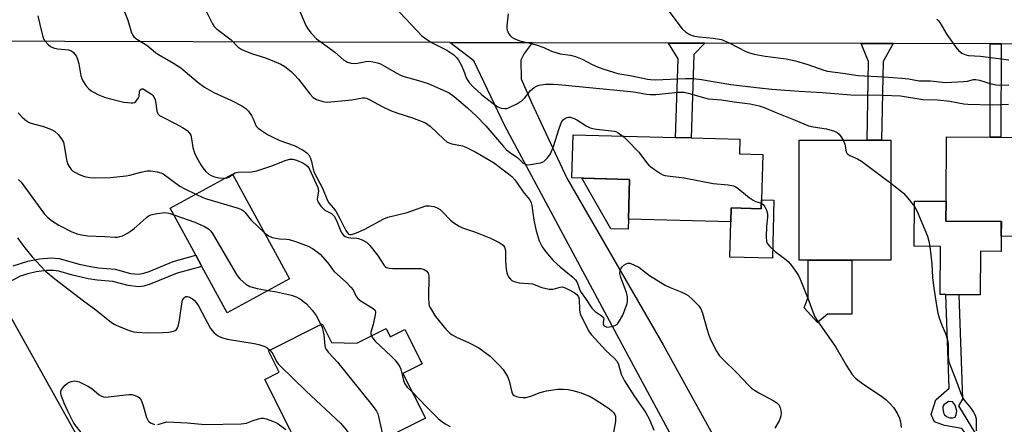
# Model space of a CAD drawing. Units: inches. Extents: x 1291759 to 1297759, y 473452 to 477452.
# Drawn here: x 1293714 to 1294015, y 476375 to 476499 of the extents above; entities that cross this region are included whole.
import ezdxf

# ---------------------------------------------------------------- set-up
doc = ezdxf.new("R2010")
doc.units = ezdxf.units.IN
doc.header["$MEASUREMENT"] = 0
for name, color, linetype in [('BLDG-Footprint', 5, 'Continuous'), ('CULTRL-Pad', 6, 'Continuous'), ('TRANS-Non Street Sidewalk', 7, 'Continuous'), ('TRANS-Road', 130, 'Continuous'), ('Undefined', 1, 'Continuous')]:
    doc.layers.add(name, color=color, linetype=linetype)

msp = doc.modelspace()

# ---------------------------------------------------------------- linework, layer by layer
at = {"layer": 'BLDG-Footprint'}
for points, elevation in [([(1293940.74, 476443.73), (1293940.67, 476441.04), (1293931.44, 476441.28), (1293931.33, 476437.02), (1293900.14, 476437.82), (1293900.45, 476449.98), (1293882.84, 476450.43), (1293883.18, 476463.58), (1293914.46, 476462.78), (1293919.21, 476462.65), (1293934.14, 476462.27), (1293934.02, 476457.79), (1293941.1, 476457.61)], 328.62), ([(1293980.18, 476425.33), (1293952.27, 476425.33), (1293952.27, 476461.97), (1293972.95, 476461.97), (1293977.38, 476461.97), (1293980.18, 476461.97)], 326.82), ([(1294028.02, 476462.83), (1294027.84, 476432.51), (1294013.93, 476432.59), (1294013.95, 476437.08), (1293997.03, 476437.18), (1293997.07, 476443.3), (1293997.19, 476463.01), (1294010.5, 476462.93), (1294013.79, 476462.91)], 325.17), ([(1293796.66, 476419.64), (1293777.62, 476409.23), (1293769.89, 476423.38), (1293768.01, 476426.82), (1293760.18, 476441.15), (1293779.21, 476451.55)], 337.68), ([(1293809.42, 476400.17), (1293817.13, 476399.91), (1293826.11, 476404.41), (1293827.38, 476401.88), (1293831.85, 476404.12), (1293837.1, 476393.65), (1293831.24, 476390.71), (1293838.1, 476377.03), (1293828.79, 476372.36), (1293831.14, 476367.67), (1293819.71, 476361.94), (1293817.97, 476365.42), (1293804.31, 476358.56), (1293799.09, 476368.97), (1293796.96, 476373.22), (1293789.1, 476388.89), (1293793.5, 476391.09), (1293790.22, 476397.63), (1293806.58, 476405.83)], 338.21)]:
    msp.add_lwpolyline(points, close=True, dxfattribs=dict(at, elevation=elevation))
at = {"layer": 'CULTRL-Pad'}
for points in [[(1293900.14, 476437.82), (1293900.06, 476434.77), (1293894.75, 476434.91), (1293885.9, 476450.35), (1293900.45, 476449.98)], [(1293944.51, 476443.64), (1293944.06, 476425.87), (1293931.06, 476426.2), (1293931.33, 476437.02), (1293931.44, 476441.28), (1293940.67, 476441.04), (1293940.74, 476443.74)], [(1294013.93, 476432.59), (1294013.9, 476428), (1294007.57, 476428.04), (1294007.49, 476414.72), (1294000.93, 476414.76), (1293997, 476414.79), (1293995.24, 476414.8), (1293995.33, 476429.52), (1293987.36, 476429.56), (1293987.44, 476443.36), (1293997.07, 476443.3), (1293997.03, 476437.18), (1294013.96, 476437.08)], [(1293960.9, 476408.82), (1293957.79, 476406.29), (1293953.71, 476410.72), (1293955.01, 476413.95), (1293955.01, 476425.33), (1293968.3, 476425.33), (1293968.3, 476408.82)]]:
    msp.add_lwpolyline(points, close=True, dxfattribs=at)
at = {"layer": 'TRANS-Non Street Sidewalk'}
for points in [[(1293923.38, 476491.62), (1293920.08, 476488.13), (1293919.21, 476462.65), (1293914.46, 476462.78), (1293915.29, 476486.87), (1293912.35, 476491.64)], [(1293980.94, 476491.48), (1293977.84, 476485.96), (1293977.38, 476461.98), (1293972.95, 476461.98), (1293973.42, 476486.04), (1293971.2, 476491.5)], [(1294013.86, 476491.4), (1294013.79, 476462.91), (1294010.5, 476462.93), (1294010.56, 476491.41)]]:
    msp.add_lwpolyline(points, close=True, dxfattribs=at)
msp.add_lwpolyline([(1293712.25, 476423.58), (1293716.72, 476425.05), (1293720.31, 476425.73), (1293723.98, 476425.99), (1293726.25, 476425.83), (1293732.36, 476424.13), (1293735.85, 476423.34), (1293738.27, 476422.94), (1293743.37, 476422.51), (1293748.04, 476421.26), (1293750.49, 476420.99), (1293752.13, 476421.3), (1293753.75, 476421.84), (1293761.07, 476424.88), (1293768.01, 476426.82), (1293769.89, 476423.38), (1293762.29, 476421.3), (1293754.12, 476417.95), (1293752.19, 476417.41), (1293750.49, 476417.18), (1293747.37, 476417.53), (1293742.67, 476418.79), (1293737.88, 476419.17), (1293735.12, 476419.62), (1293730.36, 476420.74), (1293726.15, 476421.98), (1293724.61, 476422.19), (1293722.57, 476422.15), (1293719.29, 476421.76), (1293716.72, 476421.14), (1293714.37, 476420.37), (1293711.27, 476418.68)], dxfattribs=at)
for points in [[(1294006.31, 476350.58, 0), (1294002.15, 476346.36, 0), (1294003.38, 476369.09, 0), (1294003.14, 476372.28, 0), (1294001.93, 476373.91, 0), (1293996.56, 476374.75, 0), (1293993.58, 476375.91, 0), (1293992.52, 476378.13, 0), (1293993.98, 476382.61, 0), (1293998.02, 476386.2, 0), (1293997, 476414.79, 0), (1294000.93, 476414.76, 0), (1294002.06, 476382.8, 0), (1294000.9, 476380.77, 0), (1294007.36, 476370.08, 0)], [(1293999.08, 476381.99, 0), (1293997.87, 476382.13, 0), (1293996.41, 476381.07, 0), (1293996.14, 476380.59, 0), (1293996.09, 476379.97, 0), (1293996.33, 476378.67, 0), (1293996.62, 476378.06, 0), (1293997.24, 476377.56, 0), (1293998.25, 476377.12, 0), (1293999, 476377.08, 0), (1293999.81, 476377.33, 0), (1294000.18, 476378.12, 0), (1294000.34, 476379.14, 0), (1293999.85, 476380.95, 0)]]:
    msp.add_polyline3d(points, close=True, dxfattribs=at)
at = {"layer": 'TRANS-Road'}
for points in [[(1294217.8, 476490.89), (1294167.97, 476491.02), (1294131.23, 476491.11), (1294074.07, 476491.25), (1294069.64, 476491.26), (1294013.86, 476491.4), (1294010.56, 476491.41), (1293980.94, 476491.48), (1293971.2, 476491.5), (1293923.38, 476491.62), (1293912.35, 476491.64), (1293870.66, 476491.75), (1293845.59, 476491.81), (1293688.7, 476492.19)], [(1293939.26, 476323.23), (1293900.99, 476394.21), (1293862.34, 476466.3), (1293852.87, 476486.16), (1293845.59, 476491.81), (1293870.66, 476491.75), (1293868.31, 476488.5), (1293867.28, 476486.43), (1293867.32, 476480.71), (1293870.48, 476473.53), (1293881.27, 476450.35), (1293910.68, 476399.39), (1293962.65, 476305.35)], [(1293707.29, 476415.3), (1293741.54, 476354.06), (1293745.07, 476347.75), (1293745.47, 476347.03), (1293756.22, 476327.89), (1293762.91, 476315.95), (1293765.39, 476311.53), (1293771.05, 476301.45), (1293799.29, 476251.12), (1293803.32, 476243.92), (1293820.14, 476213.95), (1293824.35, 476206.46), (1293832.46, 476191.99), (1293834.04, 476189.18), (1293839.62, 476179.24), (1293841.2, 476176.43), (1293856.21, 476149.67), (1293860.17, 476142.61), (1293878.5, 476109.94)]]:
    msp.add_lwpolyline(points, dxfattribs=at)
at = {"layer": 'Undefined'}
for points, elevation in [([(1293744.4, 476505.85), (1293747.21, 476498.6), (1293748.35, 476494.8), (1293748.74, 476494.04), (1293749.09, 476493.59), (1293749.99, 476492.87), (1293753.09, 476491), (1293755.67, 476488.79), (1293756.58, 476488.11), (1293761.18, 476485.48), (1293763.4, 476484.09), (1293768.78, 476479.57), (1293770.64, 476478.19), (1293773.47, 476476.56), (1293778.94, 476474.08), (1293782.07, 476472.44), (1293783.31, 476471.67), (1293784.08, 476470.88), (1293785.02, 476469.48), (1293785.52, 476468.49), (1293786.09, 476466.98), (1293786.48, 476466.26), (1293787.04, 476465.62), (1293787.72, 476465.09), (1293789.95, 476463.73), (1293791.7, 476462.77), (1293793.69, 476461.88), (1293798.02, 476460.33), (1293800.79, 476458.94), (1293801.95, 476458.1), (1293802.51, 476457.47), (1293803.05, 476456.5), (1293803.38, 476455.41), (1293803.85, 476453.12), (1293804.17, 476452.14), (1293806.67, 476447.33), (1293808.2, 476443.5), (1293808.63, 476442.86), (1293810.09, 476441.16), (1293810.73, 476440.26), (1293812.12, 476437.8), (1293813.85, 476434.34), (1293814.3, 476433.65), (1293814.64, 476433.3), (1293815.04, 476433.11), (1293815.5, 476433.11), (1293817.03, 476433.64), (1293819.37, 476434.72), (1293825.37, 476437.92), (1293826.63, 476438.47), (1293832.52, 476439.89), (1293838.21, 476441.86), (1293839.3, 476441.94), (1293840.68, 476441.69), (1293841.74, 476441.34), (1293842.66, 476440.77), (1293843.48, 476440.02), (1293845.66, 476437.58), (1293846.76, 476436.72), (1293848.41, 476435.66), (1293849.41, 476435.18), (1293853.39, 476433.82), (1293857.98, 476432.04), (1293860.62, 476430.69), (1293861.81, 476429.91), (1293862.28, 476429.3), (1293862.53, 476428.28), (1293862.59, 476424.89), (1293862.81, 476422.55), (1293862.99, 476421.4), (1293863.15, 476420.86), (1293863.54, 476420.11), (1293864.06, 476419.45), (1293864.48, 476419.1), (1293865.26, 476418.76), (1293866.7, 476418.43), (1293870.78, 476418.08), (1293873.61, 476416.95), (1293875.92, 476416.45), (1293877.07, 476416.42), (1293879.22, 476417.07), (1293880.01, 476417.11), (1293880.79, 476416.87), (1293881.78, 476416.38), (1293883.49, 476415.39), (1293884.3, 476414.79), (1293884.85, 476414.11), (1293885.07, 476413.39), (1293885.15, 476410.18), (1293885.41, 476408.83), (1293885.72, 476408.09), (1293887.93, 476403.76), (1293888.73, 476402.61), (1293890.06, 476401.12), (1293893.14, 476397.79), (1293895.84, 476395.22), (1293896.64, 476394.3), (1293897.05, 476393.4), (1293897.86, 476390.5), (1293898.87, 476388.47), (1293901.94, 476383.68), (1293904.62, 476379.93), (1293905.42, 476378.68), (1293906.5, 476376.64), (1293907.81, 476373.38)], 332), ([(1293769.98, 476503.82), (1293773.12, 476497.47), (1293773.64, 476496.73), (1293774.22, 476496.14), (1293778.77, 476492.62), (1293780.95, 476490.43), (1293781.9, 476489.76), (1293782.93, 476489.29), (1293785.34, 476488.37), (1293788.95, 476487.23), (1293791.36, 476486.32), (1293793.99, 476485.22), (1293795.23, 476484.47), (1293797.11, 476482.99), (1293798.19, 476481.97), (1293799.36, 476480.61), (1293802.78, 476476.12), (1293803.89, 476475.01), (1293804.81, 476474.43), (1293806.75, 476473.76), (1293807.33, 476473.65), (1293808.22, 476473.63), (1293815.69, 476474.31), (1293818.9, 476474.9), (1293819.63, 476474.89), (1293820.11, 476474.77), (1293821.14, 476474.3), (1293825.1, 476472.12), (1293827.49, 476471.03), (1293829.42, 476470.28), (1293834.12, 476468.78), (1293838.15, 476467.23), (1293838.88, 476466.8), (1293839.56, 476466.25), (1293843.69, 476462.23), (1293844.73, 476461.4), (1293846.21, 476460.82), (1293849.41, 476460.24), (1293850.48, 476459.87), (1293853.55, 476458.29), (1293858.88, 476455.1), (1293863.53, 476451.72), (1293864.53, 476450.83), (1293865.39, 476449.81), (1293868.24, 476445.82), (1293869.95, 476443.72), (1293870.42, 476442.85), (1293870.64, 476442.02), (1293871.19, 476437.49), (1293871.9, 476434.23), (1293872.86, 476431.17), (1293873.71, 476429.41), (1293874.89, 476427.81), (1293877.16, 476425.24), (1293879.3, 476423.29), (1293883.09, 476420.1), (1293883.9, 476419.28), (1293884.34, 476418.65), (1293884.68, 476417.97), (1293885.31, 476416.14), (1293885.64, 476415.4), (1293887.03, 476413.58), (1293888.91, 476410.68), (1293889.92, 476409.67), (1293891.76, 476408.44), (1293892.44, 476407.78), (1293892.56, 476407.4), (1293892.39, 476406.31), (1293892.4, 476405.82), (1293892.58, 476405.39), (1293892.87, 476405.09), (1293893.53, 476404.87), (1293894.34, 476404.89), (1293895.46, 476405.1), (1293896.19, 476405.42), (1293896.76, 476405.88), (1293897.11, 476406.3), (1293898.38, 476408.5), (1293899.05, 476410.13), (1293899.69, 476412.08), (1293899.84, 476412.91), (1293899.85, 476414.03), (1293899.52, 476415.4), (1293897.73, 476420.02), (1293897.5, 476421.25), (1293897.57, 476422.04), (1293897.85, 476422.81), (1293898.15, 476423.25), (1293898.73, 476423.79), (1293899.4, 476424.19), (1293899.88, 476424.36), (1293900.5, 476424.35), (1293901.76, 476423.92), (1293903.23, 476423.13), (1293906.58, 476420.66), (1293911.3, 476417.69), (1293912.86, 476416.91), (1293916.36, 476415.55), (1293917.66, 476414.96), (1293918.37, 476414.47), (1293919.68, 476413.28), (1293921.55, 476411.38), (1293922.2, 476410.44), (1293922.69, 476409.08), (1293924.1, 476403.99), (1293924.63, 476402.36), (1293925.3, 476400.88), (1293927.02, 476397.53), (1293927.95, 476396.09), (1293928.94, 476395.03), (1293933.28, 476390.75), (1293936.65, 476387.17), (1293937.69, 476386.19), (1293938.54, 476385.57), (1293939.91, 476384.75), (1293944.26, 476382.46), (1293945.41, 476381.69), (1293946.15, 476380.95), (1293946.46, 476380.22), (1293946.64, 476379.41), (1293946.72, 476378.58), (1293946.66, 476377.76), (1293946.44, 476376.98), (1293946.12, 476376.22), (1293944.84, 476374)], 330), ([(1293799.68, 476501.63), (1293801.63, 476497.04), (1293802.17, 476496.01), (1293803.25, 476494.64), (1293804.87, 476492.98), (1293808.87, 476490.12), (1293810.48, 476488.85), (1293813.08, 476486.56), (1293813.77, 476486.06), (1293814.28, 476485.82), (1293815.4, 476485.52), (1293816.56, 476485.42), (1293817.4, 476485.5), (1293819.93, 476486), (1293820.97, 476486.08), (1293822.11, 476485.92), (1293823.53, 476485.56), (1293824.36, 476485.27), (1293825.14, 476484.89), (1293829.21, 476482.52), (1293830.7, 476481.76), (1293831.89, 476481.34), (1293836, 476480.23), (1293838.92, 476479.27), (1293845.32, 476476.45), (1293846.92, 476475.29), (1293850.95, 476471.86), (1293853.68, 476469.29), (1293856.53, 476466.3), (1293861.94, 476460.01), (1293862.9, 476459), (1293863.74, 476458.29), (1293866.3, 476456.55), (1293867.97, 476454.93), (1293868.61, 476454.62), (1293869.34, 476454.48), (1293870.17, 476454.51), (1293873.27, 476455.02), (1293874.27, 476455.46), (1293875.28, 476456.42), (1293875.82, 476457.1), (1293876.27, 476457.84), (1293877.25, 476460.01), (1293878.94, 476465.56), (1293879.63, 476467.44), (1293879.92, 476467.91), (1293880.27, 476468.27), (1293880.9, 476468.7), (1293881.36, 476468.9), (1293881.85, 476468.98), (1293882.34, 476468.96), (1293883.57, 476468.63), (1293884.32, 476468.23), (1293887.15, 476466.34), (1293888.4, 476465.71), (1293889.22, 476465.49), (1293890.35, 476465.31), (1293895.81, 476464.77), (1293896.27, 476464.63), (1293896.97, 476464.26), (1293898.42, 476463.19)], 328), ([(1293828.81, 476502.64), (1293837.05, 476493.9), (1293838.12, 476493.03), (1293839.97, 476491.84), (1293843.67, 476490.01), (1293844.67, 476489.44), (1293846.76, 476488), (1293847.58, 476487.26), (1293848.23, 476486.4), (1293849.06, 476484.95), (1293849.77, 476483.37), (1293850.69, 476480.81), (1293851.47, 476479.54), (1293852.72, 476478.24), (1293855.23, 476475.95), (1293858.84, 476473.14), (1293860.25, 476472.19), (1293861.29, 476471.76), (1293862.4, 476471.61), (1293862.95, 476471.68), (1293863.5, 476471.85), (1293866.18, 476473.16), (1293867.72, 476474.16), (1293868.47, 476474.92), (1293870.21, 476477.15), (1293871.29, 476478.03), (1293872.02, 476478.44), (1293872.81, 476478.73), (1293874.77, 476479.05), (1293877.13, 476479.08), (1293878.74, 476478.98), (1293900.69, 476476.89), (1293902.35, 476476.66), (1293905.6, 476475.99), (1293906.7, 476475.88), (1293908.47, 476475.95), (1293915.3, 476476.62), (1293917.08, 476476.64), (1293918.36, 476476.38), (1293923.06, 476474.99), (1293924.47, 476474.65), (1293925.91, 476474.46), (1293928.55, 476474.25), (1293932.37, 476473.65), (1293937.22, 476473.12), (1293939.97, 476472.47), (1293941.56, 476471.93), (1293944.93, 476470.5), (1293951.02, 476468.11), (1293955.08, 476466.38), (1293956.51, 476466.06), (1293960.62, 476465.44), (1293963.04, 476464.68), (1293963.78, 476464.31), (1293964.41, 476463.78), (1293964.94, 476463.09), (1293965.64, 476461.97)], 326), ([(1293863.33, 476500.57), (1293862.97, 476496.91), (1293862.97, 476496.08), (1293863.07, 476495.55), (1293863.5, 476494.57), (1293863.96, 476493.91), (1293864.58, 476493.36), (1293865.59, 476492.81), (1293866.94, 476492.33), (1293869.98, 476491.65), (1293871.97, 476491.06), (1293874.22, 476490.27), (1293876.6, 476489.19), (1293878.19, 476488.62), (1293879.29, 476488.37), (1293882.38, 476487.96), (1293883.93, 476487.57), (1293885.98, 476486.67), (1293889.05, 476485.1), (1293890.68, 476484.35), (1293892.26, 476483.78), (1293895.54, 476482.76), (1293896.91, 476482.39), (1293901.16, 476481.64), (1293905.94, 476480.57), (1293906.88, 476480.46), (1293908.28, 476480.44), (1293917.49, 476480.86), (1293919.86, 476480.84), (1293922.38, 476480.53), (1293931.4, 476478.97), (1293940.13, 476477.92), (1293943.85, 476477.58), (1293952.23, 476476.93), (1293959.36, 476476.53), (1293968.05, 476475.79), (1293977.72, 476475.75), (1293983.2, 476475.51), (1293990, 476474.44), (1293994.5, 476474.26), (1293998.21, 476473.93), (1294002.53, 476473.1), (1294003.68, 476472.96), (1294011.13, 476472.81), (1294016.1, 476473)], 324), ([(1293911.24, 476503.04), (1293916.51, 476495.97), (1293917.55, 476495.03), (1293918.48, 476494.43), (1293919.23, 476494.08), (1293920.3, 476493.77), (1293921.69, 476493.52), (1293925.93, 476493.15), (1293928.52, 476492.69), (1293930.89, 476491.67), (1293935.97, 476489.11), (1293937.35, 476488.59), (1293938.47, 476488.26), (1293941.83, 476487.64), (1293948.24, 476486.78), (1293951.14, 476486.24), (1293954.85, 476485.1), (1293959.78, 476483.32), (1293960.87, 476483.02), (1293965.51, 476482.45), (1293970.25, 476481.72), (1293978.03, 476481.32), (1293983.57, 476480.9), (1293985.59, 476480.69), (1293988.85, 476480.12), (1293992.34, 476480.09), (1293996.93, 476479.56), (1294002.52, 476479.87), (1294003.63, 476480.03), (1294005.43, 476480.49), (1294006.15, 476480.53), (1294007.27, 476480.31), (1294010.89, 476479.19), (1294012.33, 476478.91), (1294013.47, 476478.77), (1294016.27, 476478.83)], 322), ([(1293719.8, 476499.95), (1293720.34, 476497.35), (1293721.28, 476493.57), (1293721.61, 476492.76), (1293721.9, 476492.31), (1293723, 476491.09), (1293723.64, 476490.61), (1293724.1, 476490.37), (1293724.85, 476490.11), (1293725.89, 476489.88), (1293729.11, 476489.61), (1293730.08, 476489.25), (1293730.69, 476488.78), (1293731.49, 476487.72), (1293731.94, 476486.71), (1293732.28, 476485.28), (1293732.95, 476481.61), (1293733.19, 476480.8), (1293733.56, 476480.05), (1293734.48, 476478.63), (1293735.21, 476477.78), (1293736.11, 476477.09), (1293738.11, 476475.94), (1293740.16, 476475.1), (1293741.51, 476474.68), (1293746.04, 476473.59), (1293748.26, 476473.34), (1293748.78, 476473.37), (1293749.27, 476473.5), (1293749.68, 476473.79), (1293750.05, 476474.17), (1293750.48, 476474.86), (1293750.68, 476475.36), (1293750.86, 476476.97), (1293751.07, 476477.33), (1293751.54, 476477.66), (1293751.91, 476477.66), (1293752.29, 476477.49), (1293754.52, 476475.99), (1293754.89, 476475.66), (1293755.19, 476475.25), (1293755.61, 476474.28), (1293755.85, 476473.18), (1293756.11, 476470.83), (1293756.27, 476470.31), (1293756.55, 476469.88), (1293756.96, 476469.53), (1293757.7, 476469.09), (1293761.75, 476467.1), (1293763.97, 476465.83), (1293765.38, 476464.89), (1293766.09, 476464.13), (1293766.46, 476463.46), (1293766.63, 476462.95), (1293767.11, 476459.76), (1293767.58, 476458.14), (1293768.23, 476456.81), (1293769.53, 476454.45), (1293770.16, 476453.47), (1293771.04, 476452.35), (1293771.98, 476451.55), (1293772.69, 476451.16), (1293773.69, 476450.75), (1293775.08, 476450.47), (1293777.05, 476450.37)], 334), ([(1293994.28, 476498.93), (1293994.69, 476498.54), (1293995.21, 476497.88), (1293997.36, 476494.23), (1294000.09, 476490.42), (1294001, 476489.28), (1294001.86, 476488.6), (1294002.84, 476488.14), (1294003.89, 476487.89), (1294007.6, 476487.67), (1294016.23, 476486.51)], 320), ([(1293713.78, 476470.33), (1293714.95, 476468.98), (1293715.8, 476468.25), (1293716.94, 476467.5), (1293717.69, 476467.15), (1293721.55, 476466.16), (1293723.93, 476465.25), (1293724.9, 476464.72), (1293725.95, 476463.71), (1293727.05, 476462.34), (1293727.58, 476461.35), (1293727.84, 476460.28), (1293728.5, 476456.08), (1293728.86, 476454.72), (1293729.5, 476453.57), (1293729.99, 476452.97), (1293730.4, 476452.61), (1293731.12, 476452.17), (1293732.4, 476451.53), (1293734, 476450.89), (1293735.7, 476450.56), (1293737.14, 476450.46), (1293741.96, 476450.61), (1293746.71, 476451.12), (1293747.88, 476451.32), (1293751.24, 476452.22), (1293753.14, 476452.59), (1293754.25, 476452.58), (1293756.22, 476452.28), (1293757.3, 476452), (1293758.06, 476451.64), (1293763.14, 476447.88), (1293764.66, 476447.06), (1293768.04, 476445.45)], 336), ([(1293898.42, 476463.19), (1293899.54, 476462.14), (1293903.23, 476458.31), (1293905.65, 476455.11), (1293906.23, 476454.45), (1293906.91, 476453.87), (1293908.37, 476452.83), (1293909.87, 476451.83), (1293910.65, 476451.41), (1293911.19, 476451.21), (1293912.05, 476451.03), (1293917.1, 476450.44), (1293925.93, 476448.74), (1293930.58, 476448.29), (1293932.14, 476447.97), (1293932.86, 476447.7), (1293933.6, 476447.25), (1293937.01, 476444.47), (1293938.18, 476443.62), (1293938.93, 476443.26), (1293940.71, 476442.71)], 328), ([(1293965.64, 476461.97), (1293966.15, 476460.79), (1293966.62, 476458.41), (1293966.81, 476458.02), (1293967.09, 476457.7), (1293967.72, 476457.3), (1293969.99, 476456.27), (1293971.24, 476455.53), (1293980.18, 476448.82)], 326), ([(1293779.23, 476451.51), (1293780.05, 476452.02), (1293780.8, 476452.23), (1293784.97, 476452.3), (1293786.67, 476452.58), (1293791.21, 476454.12), (1293795.65, 476455.88), (1293796.7, 476456.18), (1293797.6, 476456.14), (1293798.73, 476455.81), (1293800.67, 476455.02), (1293801.62, 476454.45), (1293802.17, 476453.92), (1293802.7, 476453.1), (1293805.27, 476447.53), (1293805.47, 476446.46), (1293805.08, 476443.98), (1293805.16, 476443.47), (1293805.38, 476442.99), (1293806.19, 476441.85), (1293807.16, 476440.81), (1293807.86, 476440.33), (1293809.39, 476439.54), (1293809.79, 476439.25), (1293810.25, 476438.76), (1293811, 476437.43), (1293812.44, 476433.89), (1293813.03, 476433.03), (1293813.57, 476432.58), (1293814.55, 476432.23), (1293815.35, 476432.12), (1293817.19, 476432.06), (1293817.73, 476431.95), (1293818.82, 476431.52), (1293820.09, 476430.77), (1293821.11, 476429.76), (1293823.48, 476426.79), (1293825.47, 476423.72), (1293825.83, 476423.34), (1293826.23, 476423.07), (1293827.01, 476422.86), (1293828.14, 476422.78), (1293836.76, 476422.75), (1293837.77, 476422.48), (1293838.59, 476421.93), (1293838.98, 476421.32), (1293839.12, 476420.52), (1293839.01, 476413.73), (1293839.13, 476412.1), (1293839.31, 476411.38), (1293839.67, 476410.59), (1293841.24, 476408.11), (1293844.39, 476404.25), (1293845.6, 476403), (1293846.32, 476402.51), (1293847.61, 476401.81), (1293851.44, 476400.09), (1293854.45, 476398.47), (1293857.86, 476395.94), (1293860.58, 476393.36), (1293861.86, 476391.85), (1293863.17, 476389.71), (1293863.64, 476388.41), (1293864.52, 476384.96), (1293864.85, 476384.3), (1293865.19, 476383.95), (1293865.91, 476383.61), (1293866.75, 476383.43), (1293867.94, 476383.34), (1293868.82, 476383.39), (1293870.25, 476383.7), (1293873.17, 476384.92), (1293875.09, 476385.4), (1293878.45, 476385.88), (1293880.23, 476385.91), (1293881.69, 476385.81), (1293883.14, 476385.49), (1293885.71, 476384.73), (1293888.37, 476383.63), (1293889.64, 476382.92), (1293893.14, 476380.67), (1293894.36, 476379.83), (1293894.98, 476379.31), (1293895.5, 476378.75), (1293895.93, 476378.1), (1293896.11, 476377.63), (1293896.2, 476377.14), (1293896.11, 476375.98), (1293895.36, 476371.64)], 334), ([(1293713.87, 476450), (1293714.65, 476449.12), (1293716.61, 476446.5), (1293719.84, 476441.96), (1293721.86, 476439.36), (1293722.67, 476438.54), (1293723.98, 476437.43), (1293726.2, 476436.01), (1293730.12, 476433.97), (1293731.78, 476433.34), (1293733.07, 476433.01), (1293735.01, 476432.76), (1293740.25, 476432.55), (1293743.35, 476432.33), (1293744.13, 476432.35), (1293744.86, 476432.5), (1293745.64, 476432.79), (1293747.16, 476433.55), (1293748.12, 476434.13), (1293749.16, 476434.96), (1293752.81, 476438.2), (1293753.5, 476438.72), (1293754.25, 476439.11), (1293756.26, 476439.56), (1293758.6, 476439.82), (1293759.75, 476439.64), (1293761.26, 476439.17)], 338), ([(1293777.05, 476450.37), (1293777.58, 476450.44), (1293778.05, 476450.62), (1293779.23, 476451.51)], 334), ([(1293980.18, 476448.82), (1293982.94, 476446.74), (1293984.08, 476445.78), (1293985.44, 476444.24), (1293987.43, 476441.69), (1293988.29, 476440.13), (1293991.39, 476432.67), (1293991.83, 476431.13), (1293992.12, 476429.45), (1293992.74, 476424.18), (1293992.97, 476420.04), (1293993.21, 476417.49), (1293994.14, 476411.49), (1293994.58, 476409.06), (1293994.96, 476407.68), (1293995.75, 476405.47), (1293996.9, 476402.93), (1293997.54, 476401), (1293997.7, 476399.57), (1293997.72, 476395.79), (1293997.94, 476394.26), (1293998.42, 476392.88), (1294000.3, 476388.25), (1294001.47, 476384.89), (1294001.92, 476383.83), (1294002.73, 476382.46), (1294004.65, 476380.12), (1294005.43, 476378.91), (1294005.97, 476377.91), (1294006.25, 476376.84), (1294006.3, 476373.16)], 326), ([(1293768.04, 476445.45), (1293770.17, 476444.46), (1293771.26, 476444.04), (1293780.93, 476441.16), (1293782.01, 476440.74), (1293782.54, 476440.4), (1293782.94, 476440.01), (1293784.92, 476437.51), (1293788.93, 476433.78)], 336), ([(1293940.71, 476442.71), (1293941.28, 476442.31), (1293941.74, 476441.64), (1293942.21, 476440.6), (1293942.54, 476439.5), (1293942.59, 476438.42), (1293942.28, 476435.63), (1293942.2, 476432.45), (1293942.29, 476431.05), (1293942.55, 476430.31), (1293943.22, 476429.48), (1293944.87, 476427.96), (1293948.14, 476425.54), (1293949.02, 476424.79), (1293949.93, 476423.69), (1293951.42, 476421.57), (1293952, 476420.57), (1293952.49, 476419.48), (1293955.15, 476412.84), (1293956.35, 476409.49), (1293957.02, 476408.03), (1293957.95, 476406.55), (1293963.44, 476398.74), (1293966.53, 476393.26), (1293968.41, 476390.35), (1293969.4, 476389.3), (1293971.71, 476387.49), (1293977.08, 476383.99), (1293978.67, 476382.75), (1293980.11, 476381.33), (1293981.06, 476380.26), (1293982.1, 476378.55), (1293982.86, 476377.01), (1293983.19, 476375.91), (1293983.41, 476374.16)], 328), ([(1293761.26, 476439.17), (1293767.68, 476436.94), (1293770.69, 476435.61), (1293771.89, 476434.86), (1293772.64, 476434.14), (1293773.15, 476433.44), (1293780.47, 476420.94), (1293780.96, 476420.21), (1293781.54, 476419.55), (1293783.31, 476418.01), (1293784.53, 476417.26), (1293786.73, 476416.67), (1293790.08, 476416.04)], 338), ([(1293713.59, 476432.11), (1293714.54, 476430.67), (1293715.78, 476429.06), (1293718.04, 476426.37), (1293722.02, 476422.03), (1293724.92, 476419.58), (1293733.75, 476412.86), (1293737.5, 476410.15), (1293742.32, 476406.29), (1293743.29, 476405.62), (1293744.63, 476405), (1293747.99, 476403.75), (1293749.13, 476403.42), (1293749.98, 476403.29), (1293753.16, 476403.12), (1293758.07, 476403.19), (1293759.82, 476403.3), (1293761.22, 476403.58), (1293761.73, 476403.83), (1293762.16, 476404.16), (1293762.47, 476404.58), (1293762.66, 476405.06), (1293763.03, 476406.98), (1293763.71, 476411.97), (1293763.99, 476413.1), (1293764.32, 476413.72), (1293764.61, 476414.05), (1293764.94, 476414.24), (1293765.37, 476414.25), (1293766.07, 476414.02), (1293767.02, 476413.48), (1293767.62, 476412.97), (1293768.13, 476412.39), (1293768.9, 476411.18), (1293772.52, 476404.41), (1293773.58, 476403.14), (1293774.61, 476402.28), (1293775.83, 476401.72), (1293777.69, 476401.18), (1293785.82, 476399.86), (1293787.22, 476399.57), (1293789.04, 476398.9), (1293789.75, 476398.48), (1293790.58, 476397.81)], 340), ([(1293788.93, 476433.78), (1293790.25, 476432.72), (1293791.28, 476432.28), (1293793.53, 476431.83), (1293795.67, 476431.72), (1293796.5, 476431.59), (1293798.46, 476431), (1293801.52, 476429.93), (1293802.32, 476429.57), (1293803.6, 476428.84), (1293805.08, 476427.89), (1293805.99, 476427.17), (1293808.25, 476424.62), (1293808.93, 476423.72), (1293809.7, 476422.45), (1293810.21, 476421.83), (1293814.03, 476418.52), (1293815.36, 476417.09), (1293816.01, 476416.2), (1293816.91, 476414.4), (1293817.46, 476413.6), (1293818.45, 476412.77), (1293821.81, 476410.79), (1293822.64, 476410.09), (1293822.76, 476409.88), (1293822.87, 476409.39), (1293822.82, 476408.57), (1293822.2, 476405.64), (1293821.5, 476403.3), (1293821.47, 476402.83), (1293821.66, 476402.18)], 336), ([(1293790.08, 476416.04), (1293792.69, 476415.65), (1293797.24, 476414.57), (1293798.62, 476414.1), (1293799.93, 476413.4), (1293800.9, 476412.71), (1293801.8, 476411.94), (1293803.53, 476409.98), (1293804.72, 476408.35), (1293806.18, 476405.63)], 338), ([(1293806.18, 476405.63), (1293806.58, 476404.76), (1293806.84, 476403.95), (1293807.07, 476402.52), (1293807.36, 476399.17), (1293807.51, 476398.65), (1293807.9, 476397.89), (1293808.42, 476397.19), (1293810.09, 476395.51), (1293811.26, 476394.14), (1293822.19, 476380.63), (1293823.23, 476379.19), (1293823.58, 476378.4), (1293823.82, 476377.56), (1293825.55, 476369.79), (1293826.06, 476368.62), (1293827.78, 476365.99)], 338), ([(1293821.66, 476402.18), (1293822.1, 476401.43), (1293822.8, 476400.56), (1293827.68, 476395.97), (1293828.84, 476394.7), (1293829.72, 476393.58), (1293830.16, 476392.89), (1293830.57, 476391.97), (1293831.42, 476388.58), (1293831.8, 476387.56), (1293832.52, 476386.54), (1293834.12, 476384.97)], 336), ([(1293790.58, 476397.81), (1293791.36, 476396.97), (1293792.71, 476394.28), (1293793.15, 476393.64), (1293793.75, 476392.98), (1293801.71, 476385.24), (1293812.15, 476375.46), (1293813.55, 476373.96), (1293817.08, 476369.37), (1293819.33, 476365.26), (1293819.76, 476364.24), (1293819.94, 476363.44), (1293819.94, 476362.9), (1293819.75, 476361.96)], 340), ([(1293733.28, 476372.2), (1293730.81, 476375.48), (1293728.92, 476379.21), (1293727.86, 476381.6), (1293726.91, 476384.07), (1293726.79, 476384.6), (1293726.81, 476385.25), (1293727.03, 476385.74), (1293727.53, 476386.44), (1293728.13, 476387.1), (1293728.8, 476387.68), (1293729.97, 476388.26), (1293731.02, 476388.43), (1293731.57, 476388.38), (1293732.38, 476388.12), (1293735.27, 476386.72), (1293736.25, 476386.1), (1293738.52, 476384.17), (1293739.18, 476383.77), (1293739.86, 476383.53), (1293740.43, 476383.47), (1293741.3, 476383.51), (1293747.56, 476384.26), (1293748.43, 476384.24), (1293749.51, 476384), (1293750.26, 476383.63), (1293750.7, 476383.3), (1293751.32, 476382.49), (1293751.84, 476381.18), (1293753, 476377.27), (1293753.45, 476376.26), (1293753.79, 476375.87), (1293754.21, 476375.58), (1293755.41, 476375.1)], 342), ([(1293834.12, 476384.97), (1293838.31, 476380.64), (1293842.13, 476376.87), (1293843.01, 476376.07), (1293844.1, 476375.29), (1293845.63, 476374.5)], 336), ([(1293756.45, 476375.09), (1293759.18, 476375.95), (1293765.47, 476375.58), (1293770.78, 476375.14), (1293781.87, 476375.28), (1293782.69, 476375.35), (1293783.52, 476375.53), (1293785.54, 476376.34), (1293787.12, 476376.83), (1293787.92, 476376.98), (1293788.72, 476376.99), (1293789.53, 476376.81), (1293791.4, 476376.16), (1293792.44, 476375.72), (1293793.18, 476375.3), (1293795.46, 476373.56)], 342)]:
    msp.add_lwpolyline(points, dxfattribs=dict(at, elevation=elevation))

doc.saveas('drawing.dxf')
